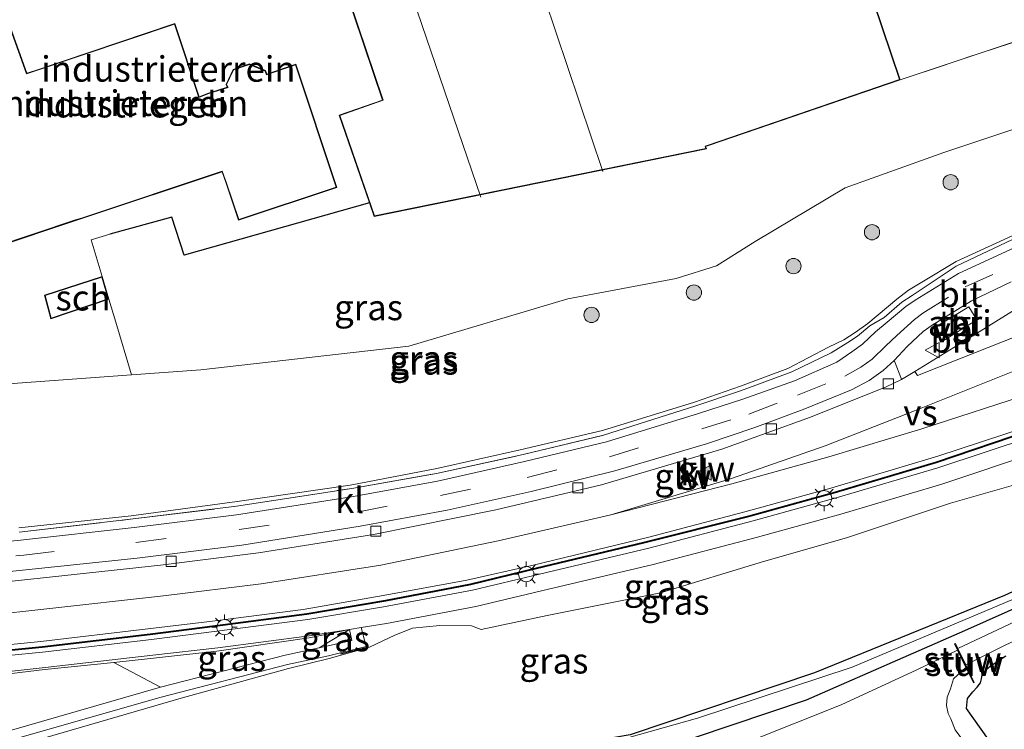
# Model space of a CAD drawing. Units: metres. Extents: x 127233 to 129371, y 462500 to 468753.
# Drawn here: x 128316 to 128413, y 464456 to 464526 of the extents above; entities that cross this region are included whole.
import ezdxf
from ezdxf.enums import TextEntityAlignment as Align

# ---------------------------------------------------------------- set-up
doc = ezdxf.new("R2010")
doc.units = ezdxf.units.M
doc.linetypes.add('IE-TERREINAFSCHEIDING', pattern=[10, 8, -2])
doc.linetypes.add('VW-3-9_STREEP', pattern=[12, 3, -9])
doc.layers.get('0').update_dxf_attribs({"lineweight": 25})
for name, color, linetype in [('B-ME-GR-BOMENRIJ-L-B1', 10, 'Continuous'), ('B-ME-GW-INSTEEKWATERGANG-L-B1', 10, 'Continuous'), ('B-ME-IE-TERREINAFSCHEIDING-HAAG-L-B1', 10, 'Continuous'), ('B-ME-IE-TERREINAFSCHEIDING-SCHRIKHEK-L-B1', 10, 'Continuous')]:
    doc.layers.add(name, color=color, linetype=linetype)
for name, color, linetype, lineweight in [('B-ME-GR-BOOM-GV-B6', 93, 'Continuous', 18), ('B-ME-GR-BOOM-S-B1', 93, 'Continuous', 18), ('B-ME-GW-KRUINLIJN-L-B1', 93, 'Continuous', 18), ('B-ME-GW-TEENLIJN-L-B1', 93, 'Continuous', 18), ('B-ME-IE-GRASLAND-GV-B6', 93, 'Continuous', 18), ('B-ME-IE-GRONDWERKLIJN-GROND_INGERICHT-GV-B6', 253, 'Continuous', 18), ('B-ME-IE-INRICHTINGSELEMENT-GV-B6', 253, 'Continuous', 18), ('B-ME-IE-MEUBILAIR_WEGMEUBILAIR-LICHTMAST-S-B1', 8, 'Continuous', 18), ('B-ME-IE-TERREINAFSCHEIDING-RASTERHEKWERK-L-B1', 8, 'IE-TERREINAFSCHEIDING', 18), ('B-ME-KG-KADASTRAAL-DAKRAND-L-B1', 13, 'Continuous', 18), ('B-ME-KG-KADASTRAAL-NOKLIJN-L-B1', 13, 'Continuous', 18), ('B-ME-KW-GELUIDSWERING-GV-B6', 8, 'Continuous', 18), ('B-ME-KW-SCHERM-L-B1', 8, 'Continuous', 18), ('B-ME-KW-STUW-GV-B6', 173, 'Continuous', 18), ('B-ME-KW-STUW-L-B1', 173, 'Continuous', 18), ('B-ME-OG-BEBOUWING-GV-B6', 173, 'Continuous', 18), ('B-ME-OG-WATER-GV-B6', 153, 'Continuous', 18), ('B-ME-VH-VERH_SOORT-BETON-OVERIG-GV-B6', 8, 'IE-TERREINAFSCHEIDING-NATUURLIJK-HOUTWAL', 18), ('B-ME-VH-VERH_SOORT-BITUMEN-GV-B6', 8, 'IE-TERREINAFSCHEIDING-NATUURLIJK-HOUTWAL', 18), ('B-ME-VH-VERH_SOORT-KLINKERS-GV-B6', 8, 'IE-TERREINAFSCHEIDING-NATUURLIJK-HOUTWAL', 18), ('B-ME-VH-VERH_SOORT-TEGELS-GV-B6', 8, 'Continuous', 18), ('B-ME-VV-KOLK-S-B1', 8, 'Continuous', 18), ('B-ME-VW-MARKERING-39STREEP-015-L-B1', 255, 'VW-3-9_STREEP', 18), ('B-ME-VW-MARKERING-STREEP-015-L-B1', 7, 'Continuous', 18), ('B-ME-VW-MARKERING-VERDRIJFSTRP-GV-B6', 7, 'Continuous', 18), ('B-ME-VW-MARKERING-VLAKMARK-S-B1', 7, 'Continuous', 18), ('B-ME-VW-MEUBILAIR_WEGMEUBILAIR-VERKEERSBORD-S-B1', 8, 'Continuous', 18)]:
    doc.layers.add(name, color=color, linetype=linetype, lineweight=lineweight)
doc.styles.add('NLCS-ISO', font='NLCS-ISO.TTF')
doc.linetypes.add('IE-TERREINAFSCHEIDING-NATUURLIJK-HOUTWAL', pattern='A,7,-1.5,[67,NLCS.SHX,S=0.75,R=45,X=0,Y=0],-1.5,7,-1.5,[70,NLCS.SHX,S=0.75,R=0,X=0,Y=0],-1.5', length=20)

# ---------------------------------------------------------------- blocks, each defined once
blk = doc.blocks.new('verfsymbol')
for color in [252, 253]:
    blk.add_hatch(color=color).paths.add_polyline_path([(0.75, -0.625), (0, 0.75), (-0.75, -0.625)])
blk.add_lwpolyline([(0.75, -0.625), (0, 0.75), (-0.75, -0.625)], close=True)
blk = doc.blocks.new('boom')
h = blk.add_hatch(color=256)
edge = h.paths.add_edge_path()
edge.add_arc((0, 0), 0.75, 0, 360)
blk.add_circle((0, 0), 0.75)
blk = doc.blocks.new('lantaarnpaal')
for p, q in [((0, 0.75), (0, 1.25)), ((-0.75, 0), (-1.25, 0)), ((-0.884, 0.884), (-0.53, 0.53)), ((0.53, 0.53), (0.884, 0.884)), ((0.75, 0), (1.25, 0)), ((-0.53, -0.53), (-0.884, -0.884)), ((0, -0.75), (0, -1.25)), ((0.53, -0.53), (0.884, -0.884))]:
    blk.add_line(p, q)
blk.add_circle((0, 0), 0.75)
blk = doc.blocks.new('kolk')
blk.add_lwpolyline([(-0.5, -0.5), (0.5, -0.5), (0.5, 0.5), (-0.5, 0.5)], close=True)
blk = doc.blocks.new('verkeersbord')
for p, q in [((0, 0.75), (-0.75, -0.625)), ((0.75, -0.625), (0, 0.75)), ((-0.75, -0.625), (0.75, -0.625))]:
    blk.add_line(p, q)

msp = doc.modelspace()

# ---------------------------------------------------------------- linework, layer by layer
at = {"layer": 'B-ME-GR-BOMENRIJ-L-B1'}
msp.add_polyline3d([(128449.372, 464486.302, 0.971), (128412.872, 464469.437, 0.816), (128394.215, 464461.847, 0.832), (128376.149, 464455.785, 0.811), (128363.886, 464453.667, 0.828), (128345.585, 464449.912, 0.681), (128325.37, 464446.971, 0.599), (128287.135, 464440.9, 0.047)], dxfattribs=at)
at = {"layer": 'B-ME-GR-BOOM-GV-B6'}
msp.add_polyline3d([(128330.047, 464460.459, 6.301), (128296.906, 464450.886, 3.761), (128275.947, 464444.662, 2.366), (128269.004, 464442.849, 1.801), (128263.61, 464441.856, 1.462), (128259.068, 464442.413, 1.687), (128257.251, 464444.054, 1.687), (128256.898, 464446.397, 1.615), (128263.793, 464452.938, 6.821), (128262.604, 464454.678, 7.138), (128262.119, 464455.46, 7.066), (128262.501, 464456.27, 7.133), (128266.645, 464456.707, 9.272), (128266.665, 464457.239, 9.502), (128266.84, 464456.995, 9.496), (128267.723, 464456.691, 9.416), (128276.084, 464457.258, 9.147), (128287.88, 464458.663, 9.185), (128297.123, 464459.901, 8.818), (128308.324, 464460.936, 8.572), (128318.707, 464462.183, 8.362), (128325.467, 464462.881, 8.216), (128330.047, 464460.459, 6.301)], dxfattribs=at)
at = {"layer": 'B-ME-GW-INSTEEKWATERGANG-L-B1'}
for points in [[(128433.87, 464477.106, -0.121), (128408.956, 464465.969, -0.113), (128393.396, 464459.162, -0.113), (128378.824, 464454.262, -0.113), (128365.723, 464451.051, -0.113), (128318.977, 464442.649, -0.244), (128302.38, 464439.58, -0.608)], [(128416.321, 464448.221, -0.031), (128409.144, 464458.367, -0.084), (128409.248, 464459.321, -0.084), (128409.77, 464460.001, -0.076), (128410.193, 464460.457, -0.084), (128410.522, 464460.873, -0.097), (128410.606, 464461.258, -0.113), (128410.685, 464461.66, -0.158), (128410.929, 464462.01, -0.166), (128411.477, 464462.499, -0.162), (128413.011, 464463.523, -0.158)]]:
    msp.add_polyline3d(points, dxfattribs=at)
at = {"layer": 'B-ME-GW-KRUINLIJN-L-B1'}
for points in [[(128316.129, 464476.092, 8.188), (128327.176, 464477.281, 7.863), (128337.555, 464478.692, 7.728), (128348.647, 464480.289, 7.438), (128357.176, 464481.905, 7.257), (128365.342, 464483.746, 7.083), (128373.403, 464485.645, 6.89), (128382.455, 464488.42, 6.671), (128386.96, 464490.013, 6.549), (128391.616, 464491.749, 6.418), (128395.582, 464493.842, 6.25), (128397.113, 464494.562, 6.196), (128398.213, 464495.284, 6.183), (128399.443, 464496.151, 6.141), (128402.302, 464498.543, 5.949), (128403.438, 464499.44, 5.937), (128404.753, 464500.224, 5.91), (128408.124, 464502.234, 5.841), (128414.399, 464505.115, 5.773), (128423.408, 464508.476, 5.46), (128427.794, 464510.518, 5.215), (128433.529, 464512.178, 5.104), (128441.661, 464513.722, 4.918), (128446.316, 464514.121, 4.869)], [(128416.97, 464481.195, 5.93), (128407.56, 464478.511, 6.222), (128397.358, 464475.116, 6.557), (128389.21, 464472.779, 6.763), (128379.107, 464469.699, 6.966), (128367.991, 464467.489, 7.244), (128361.504, 464466.097, 7.189), (128360.564, 464466.476, 7.267), (128357.452, 464466.488, 7.463), (128354.76, 464466.234, 7.421), (128353.046, 464465.543, 7.431), (128350.539, 464464.391, 7.531), (128346.596, 464463.252, 7.378), (128342.594, 464462.286, 7.06), (128332.063, 464459.363, 6.285), (128297.057, 464449.203, 3.524)], [(128266.665, 464457.239, 9.502), (128266.84, 464456.995, 9.496), (128267.723, 464456.691, 9.416), (128276.084, 464457.258, 9.147), (128287.88, 464458.663, 9.185), (128297.123, 464459.901, 8.818), (128308.324, 464460.936, 8.572), (128318.707, 464462.183, 8.362), (128325.467, 464462.881, 8.216), (128329.346, 464463.281, 8.132), (128335.587, 464463.979, 7.96), (128344.641, 464465.292, 7.782), (128348.599, 464466.108, 7.749)]]:
    msp.add_polyline3d(points, dxfattribs=at)
at = {"layer": 'B-ME-GW-TEENLIJN-L-B1'}
for points in [[(128442.721, 464524.529, 0.367), (128439.895, 464523.657, 0.39), (128434.233, 464521.549, 0.324), (128430.027, 464520.641, 0.363), (128422.286, 464518.091, 0.467), (128406.903, 464512.939, 0.332), (128397.244, 464509.489, 0.188), (128388.392, 464504.196, 0.224), (128384.608, 464501.801, 0.293), (128380.637, 464500.58, 0.259), (128370.009, 464498.59, 0.306), (128354.41, 464493.937, 0.422), (128334.002, 464491.6, 0.387), (128327.209, 464491.103, 0.495), (128303.039, 464489.335, 0.881)], [(128460.314, 464491.156, 0.472), (128458.263, 464489.333, 0.439), (128455.728, 464487.928, 0.251), (128435.397, 464479.037, 0.132), (128415.692, 464469.904, 0.161), (128397.932, 464462.406, 0.173), (128382.73, 464457.422, 0.161), (128367.75, 464453.176, 0.153), (128344.917, 464449.109, 0.108), (128320.496, 464445.906, 0.051), (128275.276, 464438.671, -0.223), (128269.37, 464438.261, -0.232)], [(128348.599, 464466.108, 7.749), (128345.621, 464464.325, 7.393), (128342.263, 464463.584, 7.146), (128330.047, 464460.459, 6.301), (128296.906, 464450.886, 3.761), (128275.947, 464444.662, 2.366), (128269.004, 464442.849, 1.801), (128263.61, 464441.856, 1.462), (128259.068, 464442.413, 1.687), (128257.251, 464444.054, 1.687), (128256.898, 464446.397, 1.615)]]:
    msp.add_polyline3d(points, dxfattribs=at)
at = {"layer": 'B-ME-IE-GRASLAND-GV-B6'}
for points in [[(128422.286, 464518.091, 0.467), (128406.903, 464512.939, 0.332), (128397.244, 464509.489, 0.188), (128388.392, 464504.196, 0.224), (128384.608, 464501.801, 0.293), (128380.637, 464500.58, 0.259), (128370.009, 464498.59, 0.306), (128354.41, 464493.937, 0.422), (128334.002, 464491.6, 0.387), (128327.209, 464491.103, 0.495), (128325.65, 464496.299, 0.423), (128324.981, 464498.545, 0.492), (128324.315, 464500.764, 0.492), (128323.234, 464504.355, 0.443), (128325.08, 464504.925, 0.423), (128331.149, 464506.591, 0.41), (128332.353, 464502.877, 0.459), (128350.554, 464507.991, 0.263), (128351.012, 464506.663, 0.263), (128383.612, 464513.305, 0.263), (128383.542, 464513.54, 0.263), (128383.82, 464513.63, 0.263), (128402.634, 464520.081, 0.263), (128416.677, 464524.742, 0.374)], [(128303.039, 464489.335, 0.881), (128327.209, 464491.103, 0.495), (128334.002, 464491.6, 0.387), (128354.41, 464493.937, 0.422), (128370.009, 464498.59, 0.306), (128380.637, 464500.58, 0.259), (128384.608, 464501.801, 0.293), (128388.392, 464504.196, 0.224), (128397.244, 464509.489, 0.188), (128406.903, 464512.939, 0.332), (128422.286, 464518.091, 0.467)], [(128414.399, 464505.115, 5.773), (128408.124, 464502.234, 5.841), (128404.753, 464500.224, 5.91), (128403.438, 464499.44, 5.937), (128402.302, 464498.543, 5.949), (128399.443, 464496.151, 6.141), (128398.213, 464495.284, 6.183), (128397.113, 464494.562, 6.196), (128395.582, 464493.842, 6.25), (128391.616, 464491.749, 6.418), (128386.96, 464490.013, 6.549), (128382.455, 464488.42, 6.671), (128373.403, 464485.645, 6.89), (128365.342, 464483.746, 7.083), (128357.176, 464481.905, 7.257), (128348.647, 464480.289, 7.438), (128337.555, 464478.692, 7.728), (128327.176, 464477.281, 7.863), (128316.129, 464476.092, 8.188)], [(128316.129, 464476.092, 8.188), (128327.176, 464477.281, 7.863), (128337.555, 464478.692, 7.728), (128348.647, 464480.289, 7.438), (128357.176, 464481.905, 7.257), (128365.342, 464483.746, 7.083), (128373.403, 464485.645, 6.89), (128382.455, 464488.42, 6.671), (128386.96, 464490.013, 6.549), (128391.616, 464491.749, 6.418), (128395.582, 464493.842, 6.25), (128397.113, 464494.562, 6.196), (128398.213, 464495.284, 6.183), (128399.443, 464496.151, 6.141), (128402.302, 464498.543, 5.949), (128403.438, 464499.44, 5.937), (128404.753, 464500.224, 5.91), (128408.124, 464502.234, 5.841), (128414.399, 464505.115, 5.773)], [(128414.28, 464504.708, 5.769), (128408.135, 464501.786, 5.963), (128403.807, 464498.902, 6.06), (128402.804, 464498.237, 6.124), (128401.056, 464496.741, 6.182), (128399.657, 464495.925, 6.144), (128398.458, 464494.926, 6.244), (128397.507, 464494.297, 6.265), (128395.864, 464493.287, 6.273), (128391.99, 464491.401, 6.43), (128386.956, 464489.557, 6.573), (128382.574, 464488.078, 6.657), (128373.529, 464485.187, 6.925), (128365.63, 464483.278, 7.095), (128357.133, 464481.443, 7.309), (128348.828, 464479.968, 7.458), (128337.511, 464478.212, 7.776), (128327.377, 464476.961, 7.955), (128316.181, 464475.677, 8.238)], [(128316.181, 464475.677, 8.238), (128327.377, 464476.961, 7.955), (128337.511, 464478.212, 7.776), (128348.828, 464479.968, 7.458), (128357.133, 464481.443, 7.309), (128365.63, 464483.278, 7.095), (128373.529, 464485.187, 6.925), (128382.574, 464488.078, 6.657), (128386.956, 464489.557, 6.573), (128391.99, 464491.401, 6.43), (128395.864, 464493.287, 6.273), (128397.507, 464494.297, 6.265), (128398.458, 464494.926, 6.244), (128399.657, 464495.925, 6.144), (128401.056, 464496.741, 6.182), (128402.804, 464498.237, 6.124), (128403.807, 464498.902, 6.06), (128408.135, 464501.786, 5.963), (128414.28, 464504.708, 5.769)], [(128414.653, 464503.974, 5.83), (128408.338, 464501.056, 5.979), (128404.092, 464498.444, 6.114), (128403.2, 464497.838, 6.144), (128401.349, 464496.277, 6.205), (128400.22, 464495.321, 6.226), (128398.948, 464494.126, 6.296), (128397.903, 464493.383, 6.346), (128396.403, 464492.353, 6.391), (128392.259, 464490.535, 6.519), (128387.174, 464488.711, 6.647), (128382.829, 464487.326, 6.728), (128373.806, 464484.544, 6.967), (128365.767, 464482.604, 7.148), (128357.215, 464480.661, 7.362), (128348.977, 464479.169, 7.555), (128337.504, 464477.377, 7.821), (128327.452, 464476.113, 8.047), (128316.302, 464474.877, 8.308), (128303.689, 464473.633, 8.592)], [(128296.984, 464450.018, 3.761), (128330.111, 464459.475, 6.244), (128342.505, 464462.69, 7.141), (128346.534, 464463.533, 7.375), (128350.239, 464464.44, 7.596), (128349.75, 464466.321, 7.723), (128352.235, 464466.706, 7.705), (128360.99, 464468.374, 7.581), (128367.438, 464469.916, 7.461), (128378.375, 464472.488, 7.16), (128388.627, 464475.162, 7.022), (128396.791, 464477.428, 6.804), (128406.709, 464480.393, 6.549), (128416.213, 464483.539, 6.327)], [(128416.97, 464481.195, 5.93), (128407.56, 464478.511, 6.222), (128397.358, 464475.116, 6.557), (128389.21, 464472.779, 6.763), (128379.107, 464469.699, 6.966), (128367.991, 464467.489, 7.244), (128361.504, 464466.097, 7.189), (128360.564, 464466.476, 7.267), (128357.452, 464466.488, 7.463), (128354.76, 464466.234, 7.421), (128353.046, 464465.543, 7.431), (128350.539, 464464.391, 7.531), (128346.596, 464463.252, 7.378), (128342.594, 464462.286, 7.06), (128332.063, 464459.363, 6.285), (128297.057, 464449.203, 3.524)], [(128297.057, 464449.203, 3.524), (128332.063, 464459.363, 6.285), (128342.594, 464462.286, 7.06), (128346.596, 464463.252, 7.378), (128350.539, 464464.391, 7.531), (128353.046, 464465.543, 7.431), (128354.76, 464466.234, 7.421), (128357.452, 464466.488, 7.463), (128360.564, 464466.476, 7.267), (128361.504, 464466.097, 7.189), (128367.991, 464467.489, 7.244), (128379.107, 464469.699, 6.966), (128389.21, 464472.779, 6.763), (128397.358, 464475.116, 6.557), (128407.56, 464478.511, 6.222), (128416.97, 464481.195, 5.93)], [(128433.87, 464477.106, -0.121), (128408.956, 464465.969, -0.113), (128393.396, 464459.162, -0.113), (128378.824, 464454.262, -0.113), (128365.723, 464451.051, -0.113), (128318.977, 464442.649, -0.244), (128302.38, 464439.58, -0.608)], [(128302.38, 464439.58, -0.608), (128318.977, 464442.649, -0.244), (128365.723, 464451.051, -0.113), (128378.824, 464454.262, -0.113), (128393.396, 464459.162, -0.113), (128408.956, 464465.969, -0.113), (128433.87, 464477.106, -0.121)], [(128434.805, 464476.75, -1.148), (128408.298, 464464.239, -1.148), (128408.05, 464464.752, -0.755), (128407.96, 464464.709, -0.755), (128408.267, 464464.073, -1.524), (128404.281, 464462.137, -1.524), (128396.834, 464458.706, -1.524), (128387.98, 464455.169, -1.524), (128372.365, 464450.903, -1.524), (128354.551, 464446.838, -1.524), (128322.55, 464441.544, -1.524), (128302.637, 464438.494, -1.524)], [(128420.201, 464439.899, -1.524), (128408.037, 464456.247, -1.524), (128407.607, 464457.334, -1.524), (128407.328, 464457.876, -1.524), (128407.161, 464458.637, -1.524), (128407.243, 464459.47, -1.524), (128407.554, 464460.299, -1.524), (128407.853, 464461.27, -1.524), (128409.09, 464462.368, -1.524), (128409.811, 464460.875, -0.702), (128409.901, 464460.918, -0.702), (128409.061, 464462.657, -1.148), (128425.48, 464470.822, -1.148)], [(128415.692, 464469.904, 0.161), (128397.932, 464462.406, 0.173), (128382.73, 464457.422, 0.161), (128367.75, 464453.176, 0.153), (128344.917, 464449.109, 0.108), (128320.496, 464445.906, 0.051), (128275.276, 464438.671, -0.223)], [(128275.276, 464438.671, -0.223), (128320.496, 464445.906, 0.051), (128344.917, 464449.109, 0.108), (128367.75, 464453.176, 0.153), (128382.73, 464457.422, 0.161), (128397.932, 464462.406, 0.173), (128415.692, 464469.904, 0.161)], [(128325.467, 464462.881, 8.216), (128318.707, 464462.183, 8.362), (128308.324, 464460.936, 8.572), (128297.123, 464459.901, 8.818), (128287.88, 464458.663, 9.185), (128276.126, 464457.454, 9.156), (128266.84, 464456.995, 9.496), (128266.665, 464457.239, 9.502), (128267.634, 464457.34, 9.476), (128276.451, 464458.115, 9.246), (128287.86, 464459.333, 9.106), (128297.136, 464460.155, 8.858), (128308.424, 464461.235, 8.649), (128318.711, 464462.371, 8.476), (128329.286, 464463.6, 8.197), (128335.663, 464464.317, 8.047), (128344.622, 464465.501, 7.824), (128348.599, 464466.108, 7.749), (128344.641, 464465.292, 7.782), (128335.587, 464463.979, 7.96), (128329.346, 464463.281, 8.132), (128325.467, 464462.881, 8.216)], [(128345.621, 464464.325, 7.393), (128342.263, 464463.584, 7.146), (128330.047, 464460.459, 6.301), (128325.467, 464462.881, 8.216), (128329.346, 464463.281, 8.132), (128335.587, 464463.979, 7.96), (128344.641, 464465.292, 7.782), (128348.599, 464466.108, 7.749), (128345.621, 464464.325, 7.393)], [(128345.621, 464464.325, 7.393), (128348.599, 464466.108, 7.749), (128348.817, 464465.047, 7.624), (128345.621, 464464.325, 7.393)], [(128416.321, 464448.221, -0.031), (128409.144, 464458.367, -0.084), (128409.248, 464459.321, -0.084), (128409.77, 464460.001, -0.076), (128410.193, 464460.457, -0.084), (128410.522, 464460.873, -0.097), (128410.606, 464461.258, -0.113), (128410.685, 464461.66, -0.158), (128410.929, 464462.01, -0.166), (128411.477, 464462.499, -0.162), (128413.011, 464463.523, -0.158)], [(128413.011, 464463.523, -0.158), (128411.477, 464462.499, -0.162), (128410.929, 464462.01, -0.166), (128410.685, 464461.66, -0.158), (128410.606, 464461.258, -0.113), (128410.522, 464460.873, -0.097), (128410.193, 464460.457, -0.084), (128409.77, 464460.001, -0.076), (128409.248, 464459.321, -0.084), (128409.144, 464458.367, -0.084), (128416.321, 464448.221, -0.031)]]:
    msp.add_polyline3d(points, dxfattribs=at)
at = {"layer": 'B-ME-IE-GRONDWERKLIJN-GROND_INGERICHT-GV-B6'}
for points in [[(128428.394, 464568.201, 0.333), (128438.411, 464538.679, 0.374), (128414.689, 464530.584, 0.374), (128416.677, 464524.742, 0.374), (128402.634, 464520.081, 0.263), (128390.616, 464555.688, 0.263), (128394.795, 464556.88, 0.341), (128401.232, 464559.07, 0.333), (128428.394, 464568.201, 0.333)], [(128371.771, 464549.227, 0.263), (128377.272, 464532.91, 0.263), (128376.713, 464532.712, 0.263), (128376.651, 464532.919, 0.263), (128373.181, 464531.614, 0.263), (128368.413, 464545.461, 0.263), (128345.262, 464537.606, 0.263), (128351.839, 464518.095, 0.263), (128347.578, 464516.613, 0.263), (128350.554, 464507.991, 0.263), (128332.353, 464502.877, 0.459), (128331.149, 464506.591, 0.41), (128325.08, 464504.925, 0.423), (128323.234, 464504.355, 0.443), (128324.315, 464500.764, 0.492), (128318.65, 464498.925, 0.492), (128319.292, 464496.627, 0.492), (128324.981, 464498.545, 0.492), (128325.65, 464496.299, 0.423), (128327.209, 464491.103, 0.495), (128303.039, 464489.335, 0.881)], [(128305.69, 464500.902, 0.263), (128321.728, 464506.28, 0.263), (128322.322, 464506.449, 0.263), (128336.08, 464511.059, 0.263), (128336.473, 464509.917, 0.263), (128337.709, 464506.293, 0.263), (128347.353, 464509.51, 0.263), (128343.337, 464521.608, 0.263), (128340.48, 464520.617, 0.263), (128340.34, 464520.976, 0.263), (128338.773, 464521.638, 0.263), (128337.186, 464521.104, 0.263), (128336.474, 464519.621, 0.263), (128336.599, 464519.359, 0.263), (128334.755, 464518.777, 0.263), (128333.845, 464518.403, 0.263), (128331.44, 464525.61, 0.263)], [(128331.44, 464525.61, 0.263), (128317.67, 464520.965, 0.263), (128316.928, 464520.72, 0.263), (128315.369, 464525.124, 0.263)]]:
    msp.add_polyline3d(points, dxfattribs=at)
at = {"layer": 'B-ME-IE-INRICHTINGSELEMENT-GV-B6'}
msp.add_polyline3d([(128410.157, 464496.517, 6.366), (128406.77, 464494.424, 6.443), (128405.965, 464495.712, 6.46), (128409.358, 464497.803, 6.366), (128410.157, 464496.517, 6.366)], dxfattribs=at)
at = {"layer": 'B-ME-IE-TERREINAFSCHEIDING-HAAG-L-B1'}
msp.add_polyline3d([(128350.554, 464507.991, 0.263), (128332.353, 464502.877, 0.459), (128331.149, 464506.591, 0.41), (128325.08, 464504.925, 0.423)], dxfattribs=at)
at = {"layer": 'B-ME-IE-TERREINAFSCHEIDING-RASTERHEKWERK-L-B1'}
msp.add_line((128416.677, 464524.742, 0.374), (128402.634, 464520.081, 0.263), dxfattribs=at)
msp.add_polyline3d([(128316.181, 464475.677, 8.238), (128327.377, 464476.961, 7.955), (128337.511, 464478.212, 7.776), (128348.828, 464479.968, 7.458), (128357.133, 464481.443, 7.309), (128365.63, 464483.278, 7.095), (128373.529, 464485.187, 6.925), (128382.574, 464488.078, 6.657), (128386.956, 464489.557, 6.573), (128391.99, 464491.401, 6.43), (128395.864, 464493.287, 6.273), (128397.507, 464494.297, 6.265), (128398.458, 464494.926, 6.244), (128399.657, 464495.925, 6.144), (128401.056, 464496.741, 6.182), (128402.804, 464498.237, 6.124), (128403.807, 464498.902, 6.06), (128408.135, 464501.786, 5.963), (128414.28, 464504.708, 5.769), (128424.054, 464508.29, 5.488), (128428.125, 464509.645, 5.379), (128434.034, 464511.031, 5.196), (128441.829, 464512.857, 4.982), (128446.316, 464514.121, 4.869)], dxfattribs=at)
at = {"layer": 'B-ME-IE-TERREINAFSCHEIDING-SCHRIKHEK-L-B1'}
msp.add_line((128347.718, 464463.707, 7.596), (128350.232, 464464.355, 7.545), dxfattribs=at)
at = {"layer": 'B-ME-KG-KADASTRAAL-DAKRAND-L-B1'}
for points in [[(128390.585, 464555.625, 8.445), (128402.571, 464520.112, 8.371), (128383.804, 464513.677, 8.383), (128383.48, 464513.573, 5.087), (128383.548, 464513.343, 5.099), (128351.045, 464506.721, 4.834), (128347.642, 464516.582, 4.866), (128351.902, 464518.064, 6.206), (128345.325, 464537.575, 6.353), (128368.382, 464545.398, 6.329), (128373.15, 464531.549, 6.263), (128376.618, 464532.853, 5.079), (128376.68, 464532.647, 5.095), (128377.335, 464532.879, 8.359), (128371.834, 464549.196, 8.461), (128390.585, 464555.625, 8.445)], [(128315.338, 464525.06, 8.248), (128316.897, 464520.657, 8.175), (128317.686, 464520.918, 6.541), (128331.408, 464525.547, 6.504), (128333.815, 464518.336, 6.202), (128334.772, 464518.73, 3.376), (128336.669, 464519.329, 3.347), (128336.529, 464519.621, 3.347), (128337.222, 464521.063, 3.372), (128338.771, 464521.585, 3.38), (128340.301, 464520.938, 3.388), (128340.451, 464520.554, 3.384), (128343.305, 464521.545, 3.368)], [(128343.305, 464521.545, 3.368), (128347.29, 464509.542, 3.474), (128337.74, 464506.356, 3.478), (128336.52, 464509.933, 3.482), (128336.111, 464511.122, 6.545), (128322.307, 464506.497, 6.553), (128321.713, 464506.328, 8.375), (128305.721, 464500.965, 8.379)], [(128324.281, 464500.7, 3.179), (128324.919, 464498.577, 3.192), (128319.326, 464496.691, 3.196), (128318.711, 464498.892, 3.212), (128324.281, 464500.7, 3.179)]]:
    msp.add_polyline3d(points, dxfattribs=at)
at = {"layer": 'B-ME-KG-KADASTRAAL-NOKLIJN-L-B1'}
for p, q in [((128373.447, 464511.068, 8.252), (128362.684, 464543.107, 8.224)), ((128351.059, 464539.117, 8.15), (128361.489, 464508.55, 8.154))]:
    msp.add_line(p, q, dxfattribs=at)
at = {"layer": 'B-ME-KW-GELUIDSWERING-GV-B6'}
for points in [[(128308.148, 464463.43, 8.751), (128318.423, 464464.428, 8.586), (128329.024, 464465.697, 8.346), (128335.394, 464466.503, 8.216), (128344.39, 464467.675, 7.997), (128352.137, 464469.004, 7.827), (128360.479, 464470.594, 7.672), (128366.907, 464472.165, 7.521), (128377.445, 464474.689, 7.353), (128387.754, 464477.259, 7.051), (128396.258, 464479.638, 6.84), (128406.156, 464482.576, 6.592), (128415.421, 464485.704, 6.35), (128425.001, 464489.089, 6.068), (128434.192, 464492.664, 5.775), (128446.161, 464497.222, 5.417), (128453.69, 464500.169, 5.19), (128465.833, 464505.063, 4.814), (128478.426, 464509.882, 4.539), (128492.343, 464515.316, 4.231), (128502.996, 464519.693, 4.031), (128507.46, 464521.479, 3.935), (128507.497, 464521.386, 3.936)], [(128507.497, 464521.386, 3.936), (128503.034, 464519.601, 4.032), (128492.381, 464515.224, 4.228), (128478.462, 464509.788, 4.536), (128465.869, 464504.969, 4.819), (128453.726, 464500.077, 5.181), (128446.197, 464497.128, 5.405), (128434.228, 464492.57, 5.77), (128425.035, 464488.995, 6.066), (128415.453, 464485.61, 6.347), (128406.186, 464482.48, 6.591), (128396.286, 464479.542, 6.841), (128387.78, 464477.163, 7.045), (128377.469, 464474.591, 7.344), (128366.931, 464472.067, 7.508), (128360.501, 464470.496, 7.659), (128352.155, 464468.906, 7.81), (128344.404, 464467.577, 7.982), (128335.406, 464466.403, 8.202), (128329.036, 464465.597, 8.33), (128318.433, 464464.328, 8.58), (128308.158, 464463.33, 8.76)]]:
    msp.add_polyline3d(points, dxfattribs=at)
at = {"layer": 'B-ME-KW-SCHERM-L-B1'}
msp.add_polyline3d([(128308.153, 464463.38, 9.889), (128318.428, 464464.378, 9.688), (128329.03, 464465.647, 9.508), (128335.4, 464466.453, 9.378), (128344.397, 464467.626, 9.257), (128352.146, 464468.955, 9.097), (128360.49, 464470.545, 9.015), (128366.919, 464472.116, 8.868), (128377.457, 464474.64, 8.727), (128387.767, 464477.211, 8.53), (128396.272, 464479.59, 8.377), (128406.171, 464482.528, 8.154), (128415.437, 464485.657, 7.956), (128425.018, 464489.042, 7.697), (128434.21, 464492.617, 7.455), (128446.179, 464497.175, 7.103), (128453.708, 464500.123, 6.901), (128465.851, 464505.016, 6.632), (128478.444, 464509.835, 6.375), (128492.362, 464515.27, 6.066), (128503.015, 464519.647, 5.845), (128507.473, 464521.43, 5.745)], dxfattribs=at)
at = {"layer": 'B-ME-KW-STUW-GV-B6'}
msp.add_polyline3d([(128408.267, 464464.073, -1.524), (128407.96, 464464.709, -0.755), (128408.05, 464464.752, -0.755), (128408.298, 464464.239, -1.148), (128409.061, 464462.657, -1.148), (128409.901, 464460.918, -0.702), (128409.811, 464460.875, -0.702), (128409.09, 464462.368, -1.524), (128408.267, 464464.073, -1.524)], dxfattribs=at)
at = {"layer": 'B-ME-KW-STUW-L-B1'}
msp.add_line((128409.823, 464460.971, -0.678), (128408.05, 464464.623, -0.678), dxfattribs=at)
at = {"layer": 'B-ME-OG-BEBOUWING-GV-B6'}
for points in [[(128390.616, 464555.688, 0.263), (128402.634, 464520.081, 0.263), (128383.82, 464513.63, 0.263), (128383.542, 464513.54, 0.263), (128383.612, 464513.305, 0.263), (128351.012, 464506.663, 0.263), (128350.554, 464507.991, 0.263), (128347.578, 464516.613, 0.263), (128351.839, 464518.095, 0.263), (128345.262, 464537.606, 0.263), (128368.413, 464545.461, 0.263), (128373.181, 464531.614, 0.263), (128376.651, 464532.919, 0.263), (128376.713, 464532.712, 0.263), (128377.272, 464532.91, 0.263), (128371.771, 464549.227, 0.263), (128390.616, 464555.688, 0.263)], [(128315.369, 464525.124, 0.263), (128316.928, 464520.72, 0.263), (128317.67, 464520.965, 0.263), (128331.44, 464525.61, 0.263), (128333.845, 464518.403, 0.263), (128334.755, 464518.777, 0.263), (128336.599, 464519.359, 0.263), (128336.474, 464519.621, 0.263), (128337.186, 464521.104, 0.263), (128338.773, 464521.638, 0.263), (128340.34, 464520.976, 0.263), (128340.48, 464520.617, 0.263), (128343.337, 464521.608, 0.263)], [(128343.337, 464521.608, 0.263), (128347.353, 464509.51, 0.263), (128337.709, 464506.293, 0.263), (128336.473, 464509.917, 0.263), (128336.08, 464511.059, 0.263), (128322.322, 464506.449, 0.263), (128321.728, 464506.28, 0.263), (128305.69, 464500.902, 0.263)], [(128324.981, 464498.545, 0.492), (128319.292, 464496.627, 0.492), (128318.65, 464498.925, 0.492), (128324.315, 464500.764, 0.492), (128324.981, 464498.545, 0.492)]]:
    msp.add_polyline3d(points, dxfattribs=at)
at = {"layer": 'B-ME-OG-WATER-GV-B6'}
for points in [[(128425.48, 464470.822, -1.148), (128409.061, 464462.657, -1.148), (128408.298, 464464.239, -1.148), (128434.805, 464476.75, -1.148), (128455.212, 464486.206, -1.148), (128455.488, 464486.296, -1.148), (128455.784, 464486.286, -1.148), (128455.963, 464486.084, -1.148), (128456.024, 464485.855, -1.148), (128456.034, 464485.515, -1.148), (128455.935, 464485.207, -1.148), (128425.48, 464470.822, -1.148)], [(128302.637, 464438.494, -1.524), (128322.55, 464441.544, -1.524), (128354.551, 464446.838, -1.524), (128372.365, 464450.903, -1.524), (128387.98, 464455.169, -1.524), (128396.834, 464458.706, -1.524), (128404.281, 464462.137, -1.524), (128408.267, 464464.073, -1.524), (128409.09, 464462.368, -1.524), (128407.853, 464461.27, -1.524), (128407.554, 464460.299, -1.524), (128407.243, 464459.47, -1.524), (128407.161, 464458.637, -1.524), (128407.328, 464457.876, -1.524), (128407.607, 464457.334, -1.524), (128408.037, 464456.247, -1.524), (128420.201, 464439.899, -1.524)]]:
    msp.add_polyline3d(points, dxfattribs=at)
at = {"layer": 'B-ME-VH-VERH_SOORT-BETON-OVERIG-GV-B6'}
msp.add_polyline3d([(128404.064, 464491.434, 6.27), (128409.165, 464494.594, 6.067), (128417.035, 464499.459, 5.768), (128428.103, 464503.823, 5.439), (128436.692, 464505.801, 5.226), (128445.963, 464507.961, 5.008), (128446.114, 464507.451, 5.035), (128437.262, 464503.99, 5.277), (128429.183, 464500.838, 5.519), (128418.134, 464496.516, 5.848), (128409.856, 464493.254, 6.105), (128404.315, 464491.045, 6.322), (128404.064, 464491.434, 6.27)], dxfattribs=at)
at = {"layer": 'B-ME-VH-VERH_SOORT-BITUMEN-GV-B6'}
for points in [[(128303.689, 464473.633, 8.592), (128316.302, 464474.877, 8.308), (128327.452, 464476.113, 8.047), (128337.504, 464477.377, 7.821), (128348.977, 464479.169, 7.555), (128357.215, 464480.661, 7.362), (128365.767, 464482.604, 7.148), (128373.806, 464484.544, 6.967), (128382.829, 464487.326, 6.728), (128387.174, 464488.711, 6.647), (128392.259, 464490.535, 6.519), (128396.403, 464492.353, 6.391), (128397.903, 464493.383, 6.346), (128398.948, 464494.126, 6.296), (128400.22, 464495.321, 6.226), (128401.349, 464496.277, 6.205), (128403.2, 464497.838, 6.144), (128404.092, 464498.444, 6.114), (128408.338, 464501.056, 5.979), (128414.653, 464503.974, 5.83)], [(128413.525, 464500.251, 5.941), (128409.615, 464498.379, 6.056), (128405.754, 464496.001, 6.153), (128404.879, 464495.361, 6.151), (128403.309, 464493.903, 6.244), (128402.047, 464492.531, 6.306), (128400.954, 464491.534, 6.319), (128399.58, 464490.547, 6.4), (128397.846, 464489.643, 6.431), (128393.097, 464487.711, 6.578), (128388.357, 464485.957, 6.706), (128383.618, 464484.339, 6.798), (128374.637, 464481.673, 7.024), (128366.433, 464479.654, 7.209), (128358.169, 464477.827, 7.407), (128349.65, 464476.248, 7.617), (128338.011, 464474.403, 7.875), (128327.757, 464473.112, 8.11), (128316.835, 464471.982, 8.373), (128304.082, 464470.667, 8.655)], [(128307.491, 464470.01, 8.608), (128318.243, 464471.146, 8.361), (128330.037, 464472.442, 8.084), (128339.666, 464473.631, 7.885), (128350.944, 464475.426, 7.606), (128362.96, 464477.861, 7.324), (128373.325, 464480.317, 7.063), (128385.115, 464483.82, 6.79), (128393.834, 464486.953, 6.557), (128401.247, 464489.926, 6.346), (128402.75, 464490.669, 6.297), (128404.064, 464491.434, 6.27), (128404.315, 464491.045, 6.322), (128409.856, 464493.254, 6.105), (128418.134, 464496.516, 5.848)], [(128415.003, 464485.963, 6.246), (128406.314, 464483.131, 6.488), (128395.841, 464479.98, 6.723), (128387.38, 464477.647, 6.948), (128377.956, 464475.181, 7.156), (128366.477, 464472.403, 7.421), (128360.117, 464470.961, 7.58), (128351.902, 464469.441, 7.768), (128344.049, 464468.07, 7.927), (128335.135, 464466.926, 8.134), (128328.787, 464466.166, 8.276), (128318.299, 464464.949, 8.513), (128307.84, 464463.888, 8.629)], [(128308.326, 464462.913, 8.699), (128318.459, 464463.881, 8.469), (128329.155, 464465.124, 8.213), (128335.576, 464465.936, 8.076), (128344.494, 464467.091, 7.847), (128351.943, 464468.332, 7.702), (128360.648, 464469.985, 7.545), (128367.252, 464471.556, 7.355), (128377.963, 464474.096, 7.226), (128388.201, 464476.782, 6.952), (128396.336, 464479.033, 6.776), (128406.31, 464481.968, 6.518), (128415.509, 464485.038, 6.274)], [(128416.213, 464483.539, 6.327), (128406.709, 464480.393, 6.549), (128396.791, 464477.428, 6.804), (128388.627, 464475.162, 7.022), (128378.375, 464472.488, 7.16), (128367.438, 464469.916, 7.461), (128360.99, 464468.374, 7.581), (128352.235, 464466.706, 7.705), (128349.75, 464466.321, 7.723), (128348.599, 464466.108, 7.749), (128344.622, 464465.501, 7.824), (128335.663, 464464.317, 8.047), (128329.286, 464463.6, 8.197), (128318.711, 464462.371, 8.476), (128308.424, 464461.235, 8.649)]]:
    msp.add_polyline3d(points, dxfattribs=at)
at = {"layer": 'B-ME-VH-VERH_SOORT-KLINKERS-GV-B6'}
for points in [[(128307.84, 464463.888, 8.629), (128318.299, 464464.949, 8.513), (128328.787, 464466.166, 8.276), (128335.135, 464466.926, 8.134), (128344.049, 464468.07, 7.927), (128351.902, 464469.441, 7.768), (128360.117, 464470.961, 7.58), (128366.477, 464472.403, 7.421), (128377.956, 464475.181, 7.156), (128387.38, 464477.647, 6.948), (128395.841, 464479.98, 6.723), (128406.314, 464483.131, 6.488), (128415.003, 464485.963, 6.246), (128424.673, 464489.409, 5.969), (128434.448, 464493.129, 5.681), (128446.119, 464497.731, 5.318), (128453.56, 464500.648, 5.087), (128465.768, 464505.475, 4.702), (128480.972, 464511.384, 4.366), (128490.265, 464515.18, 4.176), (128499.962, 464519.038, 3.963), (128507.259, 464521.989, 3.81), (128507.46, 464521.479, 3.935)], [(128507.46, 464521.479, 3.935), (128502.996, 464519.693, 4.031), (128492.343, 464515.316, 4.231), (128478.426, 464509.882, 4.539), (128465.833, 464505.063, 4.814), (128453.69, 464500.169, 5.19), (128446.161, 464497.222, 5.417), (128434.192, 464492.664, 5.775), (128425.001, 464489.089, 6.068), (128415.421, 464485.704, 6.35), (128406.156, 464482.576, 6.592), (128396.258, 464479.638, 6.84), (128387.754, 464477.259, 7.051), (128377.445, 464474.689, 7.353), (128366.907, 464472.165, 7.521), (128360.479, 464470.594, 7.672), (128352.137, 464469.004, 7.827), (128344.39, 464467.675, 7.997), (128335.394, 464466.503, 8.216), (128329.024, 464465.697, 8.346), (128318.423, 464464.428, 8.586), (128308.148, 464463.43, 8.751)], [(128304.082, 464470.667, 8.655), (128316.835, 464471.982, 8.373), (128327.757, 464473.112, 8.11), (128338.011, 464474.403, 7.875), (128349.65, 464476.248, 7.617), (128358.169, 464477.827, 7.407), (128366.433, 464479.654, 7.209), (128374.637, 464481.673, 7.024), (128383.618, 464484.339, 6.798), (128388.357, 464485.957, 6.706), (128393.097, 464487.711, 6.578), (128397.846, 464489.643, 6.431), (128399.58, 464490.547, 6.4), (128400.954, 464491.534, 6.319), (128402.047, 464492.531, 6.306), (128402.139, 464492.287, 6.407), (128402.681, 464490.851, 6.418), (128402.75, 464490.669, 6.297)], [(128402.75, 464490.669, 6.297), (128401.247, 464489.926, 6.346), (128393.834, 464486.953, 6.557), (128385.115, 464483.82, 6.79), (128373.325, 464480.317, 7.063), (128362.96, 464477.861, 7.324), (128350.944, 464475.426, 7.606), (128339.666, 464473.631, 7.885), (128330.037, 464472.442, 8.084), (128318.243, 464471.146, 8.361), (128307.491, 464470.01, 8.608)], [(128308.158, 464463.33, 8.76), (128318.433, 464464.328, 8.58), (128329.036, 464465.597, 8.33), (128335.406, 464466.403, 8.202), (128344.404, 464467.577, 7.982), (128352.155, 464468.906, 7.81), (128360.501, 464470.496, 7.659), (128366.931, 464472.067, 7.508), (128377.469, 464474.591, 7.344), (128387.78, 464477.163, 7.045), (128396.286, 464479.542, 6.841), (128406.186, 464482.48, 6.591), (128415.453, 464485.61, 6.347)], [(128415.509, 464485.038, 6.274), (128406.31, 464481.968, 6.518), (128396.336, 464479.033, 6.776), (128388.201, 464476.782, 6.952), (128377.963, 464474.096, 7.226), (128367.252, 464471.556, 7.355), (128360.648, 464469.985, 7.545), (128351.943, 464468.332, 7.702), (128344.494, 464467.091, 7.847), (128335.576, 464465.936, 8.076), (128329.155, 464465.124, 8.213), (128318.459, 464463.881, 8.469), (128308.326, 464462.913, 8.699)]]:
    msp.add_polyline3d(points, dxfattribs=at)
at = {"layer": 'B-ME-VH-VERH_SOORT-TEGELS-GV-B6'}
for points in [[(128417.035, 464499.459, 5.768), (128409.165, 464494.594, 6.067), (128404.064, 464491.434, 6.27), (128402.75, 464490.669, 6.297), (128402.681, 464490.851, 6.418), (128402.139, 464492.287, 6.407), (128402.047, 464492.531, 6.306), (128403.309, 464493.903, 6.244), (128404.879, 464495.361, 6.151), (128405.754, 464496.001, 6.153), (128409.615, 464498.379, 6.056), (128413.525, 464500.251, 5.941)], [(128410.157, 464496.517, 6.366), (128409.358, 464497.803, 6.366), (128405.965, 464495.712, 6.46), (128406.77, 464494.424, 6.443), (128410.157, 464496.517, 6.366)], [(128255.445, 464440.069, 1.356), (128246.401, 464438.782, 1.356), (128246.521, 464439.839, 1.376), (128246.948, 464439.883, 1.384), (128256.65, 464441.011, 1.396), (128263.61, 464441.856, 1.462), (128269.004, 464442.849, 1.801), (128275.947, 464444.662, 2.366), (128296.906, 464450.886, 3.761), (128330.047, 464460.459, 6.301), (128342.263, 464463.584, 7.146), (128345.621, 464464.325, 7.393), (128348.817, 464465.047, 7.624), (128348.599, 464466.108, 7.749), (128349.75, 464466.321, 7.723), (128350.239, 464464.44, 7.596), (128346.534, 464463.533, 7.375), (128342.505, 464462.69, 7.141), (128330.111, 464459.475, 6.244), (128296.984, 464450.018, 3.761), (128273.64, 464443.231, 2.116), (128268.081, 464441.879, 1.613), (128261.726, 464440.878, 1.368), (128255.445, 464440.069, 1.356)]]:
    msp.add_polyline3d(points, dxfattribs=at)
at = {"layer": 'B-ME-VW-MARKERING-39STREEP-015-L-B1'}
msp.add_polyline3d([(128303.913, 464472.128, 8.632), (128316.618, 464473.414, 8.338), (128327.615, 464474.664, 8.081), (128337.749, 464475.919, 7.849), (128349.338, 464477.642, 7.584), (128357.535, 464479.269, 7.388), (128366.024, 464481.044, 7.181), (128374.092, 464483.073, 7.008), (128383.155, 464485.804, 6.771), (128387.766, 464487.255, 6.674), (128392.539, 464489.105, 6.521), (128397.212, 464490.983, 6.398), (128398.776, 464491.86, 6.378), (128399.89, 464492.667, 6.339), (128401.237, 464493.953, 6.228), (128402.308, 464494.987, 6.211), (128404.029, 464496.535, 6.183), (128404.843, 464497.153, 6.111), (128408.995, 464499.74, 6.03), (128415.103, 464502.497, 5.84)], dxfattribs=at)
at = {"layer": 'B-ME-VW-MARKERING-STREEP-015-L-B1'}
msp.add_polyline3d([(128262.339, 464462.6, 9.813), (128273.389, 464463.566, 9.436), (128283.922, 464464.612, 9.17), (128296.508, 464465.832, 8.873), (128307.89, 464466.925, 8.64), (128318.598, 464468.097, 8.392), (128330.333, 464469.411, 8.168), (128339.93, 464470.592, 7.946), (128351.667, 464472.428, 7.681), (128363.177, 464474.8, 7.422), (128374.221, 464477.37, 7.165)], dxfattribs=at)
at = {"layer": 'B-ME-VW-MARKERING-VERDRIJFSTRP-GV-B6'}
msp.add_polyline3d([(128386.12, 464480.422, 6.885), (128374.221, 464477.37, 7.165), (128385.977, 464480.898, 6.876), (128395.274, 464484.128, 6.654), (128404.033, 464487.595, 6.404), (128414.821, 464491.886, 6.076), (128422.107, 464494.802, 5.855), (128428.764, 464497.39, 5.653), (128428.309, 464496.982, 5.68), (128422.802, 464493.54, 5.856), (128415.837, 464489.424, 6.131), (128404.741, 464485.816, 6.436), (128395.645, 464483.054, 6.656), (128386.12, 464480.422, 6.885)], dxfattribs=at)

# ---------------------------------------------------------------- block references
at = {"layer": 'B-ME-GR-BOOM-S-B1', "rotation": 90}
for p in [(128407.585, 464510.018, 1.922), (128399.867, 464505.117, 2.671), (128392.161, 464501.79, 2.134), (128382.389, 464499.191, 1.239), (128372.343, 464496.993, 1.292)]:
    msp.add_blockref('boom', p, dxfattribs=at)
at = {"layer": 'B-ME-IE-MEUBILAIR_WEGMEUBILAIR-LICHTMAST-S-B1', "rotation": 90}
for p in [(128395.167, 464478.992, 6.834), (128365.94, 464471.549, 7.498), (128336.316, 464466.339, 8.144)]:
    msp.add_blockref('lantaarnpaal', p, dxfattribs=at)
at = {"layer": 'B-ME-VV-KOLK-S-B1', "rotation": 90}
for p in [(128401.468, 464490.225, 6.462), (128389.991, 464485.788, 6.766), (128371.005, 464480.02, 7.226), (128351.172, 464475.76, 7.689), (128331.085, 464472.798, 8.161)]:
    msp.add_blockref('kolk', p, dxfattribs=at)
at = {"layer": 'B-ME-VW-MARKERING-VLAKMARK-S-B1', "rotation": 90}
msp.add_blockref('verfsymbol', (128383.462, 464481.528, 6.892), dxfattribs=at)
at = {"layer": 'B-ME-VW-MEUBILAIR_WEGMEUBILAIR-VERKEERSBORD-S-B1', "rotation": 90}
msp.add_blockref('verkeersbord', (128405.825, 464493.536, 6.267), dxfattribs=at)

# ---------------------------------------------------------------- texts
at = {"layer": 'B-ME-IE-GRASLAND-GV-B6', "ltscale": 0.2, "style": 'NLCS-ISO'}
for p in [(128350.4635, 464497.73), (128355.882, 464492.721), (128355.9075, 464492.3855), (128378.895, 464470.306), (128380.541, 464468.8165), (128347.219, 464465.2165), (128337.033, 464463.2835), (128368.658, 464463.0375)]:
    msp.add_text('gras', height=2.5, dxfattribs=at).set_placement(p, align=Align.MIDDLE_CENTER)
at = {"layer": 'B-ME-IE-GRONDWERKLIJN-GROND_INGERICHT-GV-B6', "ltscale": 0.2, "style": 'NLCS-ISO'}
for p in [(128330.8147, 464521.1432), (128326.1778, 464517.7865)]:
    msp.add_text('industrieterrein', height=2.5, dxfattribs=at).set_placement(p, align=Align.MIDDLE_CENTER)
at = {"layer": 'B-ME-IE-INRICHTINGSELEMENT-GV-B6', "ltscale": 0.2, "style": 'NLCS-ISO'}
msp.add_text('abri', height=2.5, dxfattribs=at).set_placement((128408.4814, 464496.1946), align=Align.MIDDLE_CENTER)
at = {"layer": 'B-ME-KW-GELUIDSWERING-GV-B6', "ltscale": 0.2, "style": 'NLCS-ISO'}
msp.add_text('glw', height=2.5, dxfattribs=at).set_placement((128383.6097, 464481.8823), align=Align.MIDDLE_CENTER)
at = {"layer": 'B-ME-KW-SCHERM-L-B1', "ltscale": 0.2, "style": 'NLCS-ISO'}
msp.add_text('glw', height=2.5, dxfattribs=at).set_placement((128381.3171, 464481.1509), align=Align.MIDDLE_CENTER)
at = {"layer": 'B-ME-KW-STUW-GV-B6', "ltscale": 0.2, "style": 'NLCS-ISO'}
msp.add_text('stuw', height=2.5, dxfattribs=at).set_placement((128408.745, 464463.1849), align=Align.MIDDLE_CENTER)
at = {"layer": 'B-ME-KW-STUW-L-B1', "ltscale": 0.2, "style": 'NLCS-ISO'}
msp.add_text('stuw', height=2.5, dxfattribs=at).set_placement((128408.9365, 464462.797), align=Align.MIDDLE_CENTER)
at = {"layer": 'B-ME-OG-BEBOUWING-GV-B6', "ltscale": 0.2, "style": 'NLCS-ISO'}
for s, p in [('industriegeb', (128326.6354, 464517.6326)), ('sch', (128322.4438, 464498.6812))]:
    msp.add_text(s, height=2.5, dxfattribs=at).set_placement(p, align=Align.MIDDLE_CENTER)
at = {"layer": 'B-ME-VH-VERH_SOORT-BITUMEN-GV-B6', "ltscale": 0.2, "style": 'NLCS-ISO'}
for p in [(128408.5408, 464499.0191), (128407.764, 464494.5496)]:
    msp.add_text('bit', height=2.5, dxfattribs=at).set_placement(p, align=Align.MIDDLE_CENTER)
at = {"layer": 'B-ME-VH-VERH_SOORT-KLINKERS-GV-B6', "ltscale": 0.2, "style": 'NLCS-ISO'}
for p in [(128382.4513, 464481.5073), (128348.6039, 464478.799)]:
    msp.add_text('kl', height=2.5, dxfattribs=at).set_placement(p, align=Align.MIDDLE_CENTER)
at = {"layer": 'B-ME-VH-VERH_SOORT-TEGELS-GV-B6', "ltscale": 0.2, "style": 'NLCS-ISO'}
msp.add_text('tgl', height=2.5, dxfattribs=at).set_placement((128408.4814, 464496.1946), align=Align.MIDDLE_CENTER)
at = {"layer": 'B-ME-VW-MARKERING-VERDRIJFSTRP-GV-B6', "ltscale": 0.2, "style": 'NLCS-ISO'}
msp.add_text('vs', height=2.5, dxfattribs=at).set_placement((128404.6265, 464487.4092), align=Align.MIDDLE_CENTER)
at = {"layer": 'B-ME-VW-MEUBILAIR_WEGMEUBILAIR-VERKEERSBORD-S-B1', "ltscale": 0.2, "style": 'NLCS-ISO'}
msp.add_text('vb', height=2.5, dxfattribs=at).set_placement((128405.825, 464493.536, 6.267), align=Align.BOTTOM_LEFT)

doc.saveas('drawing.dxf')
